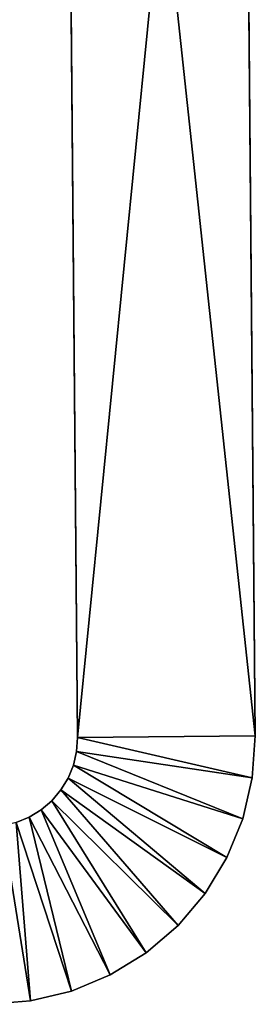
# Model space of a CAD drawing. Extents: x 0 to 516, y 0 to 134.
# Drawn here: x 350 to 354, y 0 to 17 of the extents above; entities that cross this region are included whole.
import ezdxf

# ---------------------------------------------------------------- set-up
doc = ezdxf.new("R2010")
doc.units = 0
doc.header["$MEASUREMENT"] = 0

msp = doc.modelspace()

# ---------------------------------------------------------------- linework, layer by layer
for points in [[(350.986786, 4.5131, 1959), (350.280304, 85.464783, 1978.713989), (350.278198, 85.711281, 1978.468018)], [(350.986786, 4.5131, 1959), (350.278198, 85.711281, 1978.468018), (350.400787, 71.655373, 1973.939941)], [(350.282104, 85.264816, 1979), (350.280304, 85.464783, 1978.713989), (350.986786, 4.5131, 1959)], [(350.986786, 4.5131, 1959), (350.283386, 85.117493, 1979.31604), (350.282104, 85.264816, 1979)], [(350.720703, 34.998779, 2009), (350.282104, 85.264816, 1981), (350.986786, 4.5131, 2009)], [(350.986786, 4.5131, 2009), (350.282104, 85.264816, 1981), (350.283386, 85.117493, 1980.68396)], [(350.720703, 34.998779, 119), (350.282104, 85.264816, 91), (350.986786, 4.5131, 119)], [(350.282104, 85.264816, 91), (350.283386, 85.117493, 90.684036), (350.986786, 4.5131, 119)], [(350.986786, 4.5131, 1959), (350.284088, 85.02726, 1979.652954), (350.283386, 85.117493, 1979.31604)], [(350.986786, 4.5131, 2009), (350.283386, 85.117493, 1980.68396), (350.284088, 85.02726, 1980.347046)], [(350.986786, 4.5131, 119), (350.283386, 85.117493, 90.684036), (350.284088, 85.02726, 90.347298)], [(350.284393, 84.99688, 1980), (350.986786, 4.5131, 1959), (350.284088, 85.02726, 1980.347046)], [(350.284088, 85.02726, 1980.347046), (350.986786, 4.5131, 1959), (350.986786, 4.5131, 2009)], [(350.284393, 84.99688, 1980), (350.284088, 85.02726, 1979.652954), (350.986786, 4.5131, 1959)], [(350.986786, 4.5131, 119), (350.284088, 85.02726, 90.347298), (350.986786, 4.5131, 69)], [(350.986786, 4.5131, 69), (350.284088, 85.02726, 90.347298), (350.284393, 84.99688, 90)], [(350.986786, 4.5131, 69), (350.284393, 84.99688, 90), (350.400787, 71.655373, 83.93969)], [(350.400787, 71.655373, 1973.939941), (350.402191, 71.497398, 1973.865967), (350.986786, 4.5131, 1959)], [(350.400787, 71.655373, 83.93969), (350.692688, 38.21706, 72.095078), (350.986786, 4.5131, 69)], [(350.402191, 71.497398, 1973.865967), (350.403503, 71.354607, 1973.765991), (350.986786, 4.5131, 1959)], [(350.986786, 4.5131, 1959), (350.403503, 71.354607, 1973.765991), (350.40451, 71.231361, 1973.642944)], [(350.986786, 4.5131, 1959), (350.40451, 71.231361, 1973.642944), (350.692688, 38.21706, 1962.094971)], [(353.986694, 4.539266, 119), (353.405914, 71.0839, 83.342018), (353.405304, 71.157562, 83.5)], [(353.986694, 4.539266, 119), (353.405304, 71.157562, 83.5), (353.720612, 35.02496, 119)], [(353.405914, 71.0839, 1973.342041), (353.720612, 35.02496, 2009), (353.986694, 4.539266, 2009)], [(353.405914, 71.0839, 1973.342041), (353.986694, 4.539266, 2009), (353.406311, 71.03878, 1973.17395)], [(353.406311, 71.03878, 83.173653), (353.405914, 71.0839, 83.342018), (353.986694, 4.539266, 119)], [(353.406311, 71.03878, 1973.17395), (353.986694, 4.539266, 2009), (353.654297, 42.62838, 1962.454956)], [(353.654297, 42.62838, 72.454811), (353.406311, 71.03878, 83.173653), (353.986694, 4.539266, 119)], [(353.986694, 4.539266, 2009), (353.673492, 40.421051, 1962.454956), (353.654297, 42.62838, 1962.454956)], [(353.654297, 42.62838, 72.454811), (353.986694, 4.539266, 119), (353.673492, 40.421051, 72.454811)], [(353.986694, 4.539266, 2009), (353.692505, 38.24324, 1962.094971), (353.673492, 40.421051, 1962.454956)], [(353.673492, 40.421051, 72.454811), (353.986694, 4.539266, 119), (353.692505, 38.24324, 72.095078)], [(350.692688, 38.21706, 1962.094971), (350.710907, 36.12698, 1961.38501), (350.986786, 4.5131, 1959)], [(350.986786, 4.5131, 69), (350.692688, 38.21706, 72.095078), (350.710907, 36.12698, 71.385239)], [(353.710785, 36.15316, 1961.38501), (353.692505, 38.24324, 1962.094971), (353.986694, 4.539266, 2009)], [(353.986694, 4.539266, 119), (353.710785, 36.15316, 71.385239), (353.692505, 38.24324, 72.095078)], [(353.986694, 4.539266, 2009), (353.727814, 34.206699, 1960.343994), (353.710785, 36.15316, 1961.38501)], [(353.986694, 4.539266, 119), (353.727814, 34.206699, 70.344269), (353.710785, 36.15316, 71.385239)], [(350.986786, 4.5131, 1959), (350.710907, 36.12698, 1961.38501), (350.727905, 34.180511, 1960.343994)], [(350.986786, 4.5131, 69), (350.710907, 36.12698, 71.385239), (350.727905, 34.180511, 70.344269)], [(350.720703, 34.998779, 2009), (353.986694, 4.539266, 2009), (353.720612, 35.02496, 2009)], [(350.720703, 34.998779, 119), (353.986694, 4.539266, 119), (353.720612, 35.02496, 119)], [(350.986786, 4.5131, 2009), (353.986694, 4.539266, 2009), (350.720703, 34.998779, 2009)], [(350.986786, 4.5131, 119), (353.986694, 4.539266, 119), (350.720703, 34.998779, 119)], [(350.986786, 4.5131, 1959), (350.727905, 34.180511, 1960.343994), (350.743195, 32.429699, 1959)], [(350.727905, 34.180511, 70.344269), (350.743195, 32.429699, 69), (350.986786, 4.5131, 69)], [(353.986694, 4.539266, 2009), (353.743011, 32.455879, 1959), (353.727814, 34.206699, 1960.343994)], [(353.743011, 32.455879, 69), (353.727814, 34.206699, 70.344269), (353.986694, 4.539266, 119)], [(353.743011, 32.455879, 1959), (350.986786, 4.5131, 1959), (350.743195, 32.429699, 1959)], [(353.743011, 32.455879, 69), (350.986786, 4.5131, 69), (350.743195, 32.429699, 69)], [(353.986694, 4.539266, 1959), (350.986786, 4.5131, 1959), (353.743011, 32.455879, 1959)], [(353.986694, 4.539266, 69), (350.986786, 4.5131, 69), (353.743011, 32.455879, 69)], [(353.986694, 4.539266, 1959), (353.743011, 32.455879, 1959), (353.986694, 4.539266, 2009)], [(353.986694, 4.539266, 119), (353.986694, 4.539266, 69), (353.743011, 32.455879, 69)], [(350.986786, 4.5131, 2009), (350.986786, 4.5131, 1959), (350.970215, 4.276991, 2009)], [(350.970215, 4.276991, 2009), (350.986786, 4.5131, 1959), (350.970215, 4.276991, 1959)], [(350.970215, 4.276991, 2009), (353.936798, 3.830984, 2009), (350.986786, 4.5131, 2009)], [(350.970215, 4.276991, 119), (353.936798, 3.830984, 119), (350.986786, 4.5131, 119)], [(350.986786, 4.5131, 2009), (353.936798, 3.830984, 2009), (353.986694, 4.539266, 2009)], [(350.986786, 4.5131, 119), (353.936798, 3.830984, 119), (353.986694, 4.539266, 119)], [(353.936798, 3.830984, 2009), (353.936798, 3.830984, 1959), (353.986694, 4.539266, 1959)], [(353.936798, 3.830984, 2009), (353.986694, 4.539266, 1959), (353.986694, 4.539266, 2009)], [(353.936798, 3.830984, 119), (353.936798, 3.830984, 69), (353.986694, 4.539266, 69)], [(353.936798, 3.830984, 119), (353.986694, 4.539266, 69), (353.986694, 4.539266, 119)], [(350.970215, 4.276991, 2009), (350.970215, 4.276991, 1959), (350.916595, 4.046455, 2009)], [(350.916595, 4.046455, 2009), (350.970215, 4.276991, 1959), (350.916595, 4.046455, 1959)], [(350.916595, 4.046455, 2009), (353.776215, 3.139332, 2009), (350.970215, 4.276991, 2009)], [(350.916595, 4.046455, 119), (353.776215, 3.139332, 119), (350.970215, 4.276991, 119)], [(350.970215, 4.276991, 2009), (353.776215, 3.139332, 2009), (353.936798, 3.830984, 2009)], [(350.970215, 4.276991, 119), (353.776215, 3.139332, 119), (353.936798, 3.830984, 119)], [(350.916595, 4.046455, 2009), (350.916595, 4.046455, 1959), (350.827515, 3.827199, 2009)], [(350.827515, 3.827199, 2009), (350.916595, 4.046455, 1959), (350.827515, 3.827199, 1959)], [(350.827515, 3.827199, 2009), (353.508789, 2.48158, 2009), (350.916595, 4.046455, 2009)], [(350.827515, 3.827199, 119), (353.508789, 2.48158, 119), (350.916595, 4.046455, 119)], [(350.916595, 4.046455, 2009), (353.508789, 2.48158, 2009), (353.776215, 3.139332, 2009)], [(350.916595, 4.046455, 119), (353.508789, 2.48158, 119), (353.776215, 3.139332, 119)], [(353.776215, 3.139332, 2009), (353.776215, 3.139332, 1959), (353.936798, 3.830984, 1959)], [(353.776215, 3.139332, 2009), (353.936798, 3.830984, 1959), (353.936798, 3.830984, 2009)], [(353.776215, 3.139332, 119), (353.776215, 3.139332, 69), (353.936798, 3.830984, 69)], [(353.776215, 3.139332, 119), (353.936798, 3.830984, 69), (353.936798, 3.830984, 119)], [(350.827515, 3.827199, 2009), (350.827515, 3.827199, 1959), (350.704987, 3.624693, 2009)], [(350.704987, 3.624693, 2009), (350.827515, 3.827199, 1959), (350.704987, 3.624693, 1959)], [(350.704987, 3.624693, 2009), (353.141205, 1.874074, 2009), (350.827515, 3.827199, 2009)], [(350.704987, 3.624693, 119), (353.141205, 1.874074, 119), (350.827515, 3.827199, 119)], [(350.827515, 3.827199, 2009), (353.141205, 1.874074, 2009), (353.508789, 2.48158, 2009)], [(350.827515, 3.827199, 119), (353.141205, 1.874074, 119), (353.508789, 2.48158, 119)], [(350.704987, 3.624693, 2009), (350.704987, 3.624693, 1959), (350.552094, 3.443986, 2009)], [(350.552094, 3.443986, 2009), (350.704987, 3.624693, 1959), (350.552094, 3.443986, 1959)], [(350.552094, 3.443986, 2009), (352.682709, 1.33194, 2009), (350.704987, 3.624693, 2009)], [(350.552094, 3.443986, 119), (352.682709, 1.33194, 119), (350.704987, 3.624693, 119)], [(350.704987, 3.624693, 2009), (352.682709, 1.33194, 2009), (353.141205, 1.874074, 2009)], [(350.704987, 3.624693, 119), (352.682709, 1.33194, 119), (353.141205, 1.874074, 119)], [(350.552094, 3.443986, 2009), (350.552094, 3.443986, 1959), (350.372711, 3.289565, 2009)], [(350.372711, 3.289565, 2009), (350.552094, 3.443986, 1959), (350.372711, 3.289565, 1959)], [(350.372711, 3.289565, 2009), (352.144592, 0.868678, 2009), (350.552094, 3.443986, 2009)], [(350.372711, 3.289565, 119), (352.144592, 0.868678, 119), (350.552094, 3.443986, 119)], [(350.552094, 3.443986, 2009), (352.144592, 0.868678, 2009), (352.682709, 1.33194, 2009)], [(350.552094, 3.443986, 119), (352.144592, 0.868678, 119), (352.682709, 1.33194, 119)], [(350.171295, 3.165275, 2009), (350.171295, 3.165275, 1959), (349.952911, 3.074229, 2009)], [(349.952911, 3.074229, 2009), (350.171295, 3.165275, 1959), (349.952911, 3.074229, 1959)], [(349.952911, 3.074229, 2009), (350.884888, 0.222683, 2009), (350.171295, 3.165275, 2009)], [(349.952911, 3.074229, 119), (350.884888, 0.222683, 119), (350.171295, 3.165275, 119)], [(350.372711, 3.289565, 2009), (350.372711, 3.289565, 1959), (350.171295, 3.165275, 2009)], [(350.171295, 3.165275, 2009), (350.372711, 3.289565, 1959), (350.171295, 3.165275, 1959)], [(350.171295, 3.165275, 2009), (351.540314, 0.495836, 2009), (350.372711, 3.289565, 2009)], [(350.171295, 3.165275, 119), (351.540314, 0.495836, 119), (350.372711, 3.289565, 119)], [(350.171295, 3.165275, 2009), (350.884888, 0.222683, 2009), (351.540314, 0.495836, 2009)], [(350.171295, 3.165275, 119), (350.884888, 0.222683, 119), (351.540314, 0.495836, 119)], [(350.372711, 3.289565, 2009), (351.540314, 0.495836, 2009), (352.144592, 0.868678, 2009)], [(350.372711, 3.289565, 119), (351.540314, 0.495836, 119), (352.144592, 0.868678, 119)], [(349.722809, 3.018677, 2009), (349.486786, 0, 2009), (350.194702, 0.056028, 2009)], [(349.722809, 3.018677, 119), (349.486786, 0, 119), (350.194702, 0.056028, 119)], [(349.722809, 3.018677, 2009), (350.194702, 0.056028, 2009), (349.952911, 3.074229, 2009)], [(349.722809, 3.018677, 119), (350.194702, 0.056028, 119), (349.952911, 3.074229, 119)], [(349.952911, 3.074229, 2009), (350.194702, 0.056028, 2009), (350.884888, 0.222683, 2009)], [(349.952911, 3.074229, 119), (350.194702, 0.056028, 119), (350.884888, 0.222683, 119)], [(353.508789, 2.48158, 2009), (353.508789, 2.48158, 1959), (353.776215, 3.139332, 1959)], [(353.508789, 2.48158, 2009), (353.776215, 3.139332, 1959), (353.776215, 3.139332, 2009)], [(353.508789, 2.48158, 119), (353.508789, 2.48158, 69), (353.776215, 3.139332, 69)], [(353.508789, 2.48158, 119), (353.776215, 3.139332, 69), (353.776215, 3.139332, 119)], [(353.141205, 1.874074, 2009), (353.141205, 1.874074, 1959), (353.508789, 2.48158, 1959)], [(353.141205, 1.874074, 2009), (353.508789, 2.48158, 1959), (353.508789, 2.48158, 2009)], [(353.141205, 1.874074, 119), (353.141205, 1.874074, 69), (353.508789, 2.48158, 69)], [(353.141205, 1.874074, 119), (353.508789, 2.48158, 69), (353.508789, 2.48158, 119)], [(352.682709, 1.33194, 2009), (352.682709, 1.33194, 1959), (353.141205, 1.874074, 1959)], [(352.682709, 1.33194, 2009), (353.141205, 1.874074, 1959), (353.141205, 1.874074, 2009)], [(352.682709, 1.33194, 119), (352.682709, 1.33194, 69), (353.141205, 1.874074, 69)], [(352.682709, 1.33194, 119), (353.141205, 1.874074, 69), (353.141205, 1.874074, 119)], [(352.144592, 0.868678, 2009), (352.144592, 0.868678, 1959), (352.682709, 1.33194, 1959)], [(352.144592, 0.868678, 2009), (352.682709, 1.33194, 1959), (352.682709, 1.33194, 2009)], [(352.144592, 0.868678, 119), (352.144592, 0.868678, 69), (352.682709, 1.33194, 69)], [(352.144592, 0.868678, 119), (352.682709, 1.33194, 69), (352.682709, 1.33194, 119)], [(351.540314, 0.495836, 2009), (351.540314, 0.495836, 1959), (352.144592, 0.868678, 1959)], [(351.540314, 0.495836, 2009), (352.144592, 0.868678, 1959), (352.144592, 0.868678, 2009)], [(351.540314, 0.495836, 119), (351.540314, 0.495836, 69), (352.144592, 0.868678, 69)], [(351.540314, 0.495836, 119), (352.144592, 0.868678, 69), (352.144592, 0.868678, 119)], [(350.884888, 0.222683, 2009), (350.884888, 0.222683, 1959), (351.540314, 0.495836, 1959)], [(350.884888, 0.222683, 2009), (351.540314, 0.495836, 1959), (351.540314, 0.495836, 2009)], [(350.884888, 0.222683, 119), (350.884888, 0.222683, 69), (351.540314, 0.495836, 69)], [(350.884888, 0.222683, 119), (351.540314, 0.495836, 69), (351.540314, 0.495836, 119)], [(350.194702, 0.056028, 2009), (350.194702, 0.056028, 1959), (350.884888, 0.222683, 1959)], [(350.194702, 0.056028, 2009), (350.884888, 0.222683, 1959), (350.884888, 0.222683, 2009)], [(350.194702, 0.056028, 119), (350.194702, 0.056028, 69), (350.884888, 0.222683, 69)], [(350.194702, 0.056028, 119), (350.884888, 0.222683, 69), (350.884888, 0.222683, 119)], [(349.486786, 0, 2009), (349.486786, 0, 1959), (350.194702, 0.056028, 1959)], [(349.486786, 0, 2009), (350.194702, 0.056028, 1959), (350.194702, 0.056028, 2009)], [(349.486786, 0, 119), (349.486786, 0, 69), (350.194702, 0.056028, 69)], [(349.486786, 0, 119), (350.194702, 0.056028, 69), (350.194702, 0.056028, 119)]]:
    msp.add_3dface(points)

doc.saveas('drawing.dxf')
